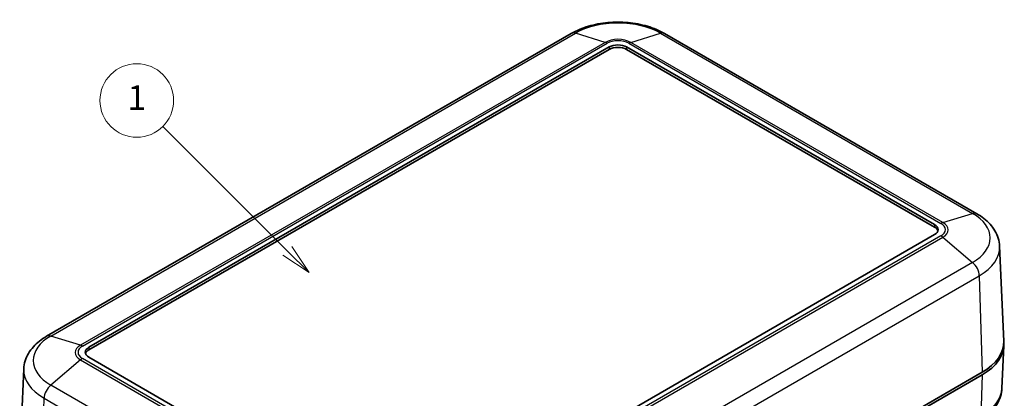
# Model space of a CAD drawing. Units: millimetres. Extents: x 0 to 5875, y 0 to 563.
# Drawn here: x 477 to 637, y 339 to 401 of the extents above; entities that cross this region are included whole.
import ezdxf

# ---------------------------------------------------------------- set-up
doc = ezdxf.new("R2010")
doc.units = ezdxf.units.MM
doc.header["$LTSCALE"] = 2
doc.layers.add('Symbol (TK)', color=100, linetype='Continuous', lineweight=18, true_color=0x00ff3f)
doc.layers.add('Visible (ISO)', color=7, linetype='Continuous', lineweight=35)
doc.layers.add('Visible Narrow (ISO)', color=7, linetype='Continuous', lineweight=25)
doc.styles.add('Note Text (TK2)', font='txt')

# ---------------------------------------------------------------- blocks, each defined once
blk = doc.blocks.new('バルーン1')
at = {"layer": 'Symbol (TK)', "color": 100, "true_color": 0x00ff40}
for p, q in [((274.594, 189.478), (264.433, 199.639)), ((274.594, 189.478), (276.362, 187.71)), ((276.362, 187.71), (274.948, 189.831)), ((274.24, 189.124), (276.362, 187.71))]:
    blk.add_line(p, q, dxfattribs=at)
at = {"layer": 'Symbol (TK)'}
blk.add_circle((262.32, 201.752), 3, dxfattribs=at)
at = {"layer": 'Symbol (TK)', "color": 7, "insert": (262.32, 201.728), "char_height": 2, "attachment_point": 5, "style": 'Note Text (TK2)'}
blk.add_mtext('1', dxfattribs=at)

msp = doc.modelspace()

# ---------------------------------------------------------------- linework, layer by layer
at = {"layer": 'Visible (ISO)'}
for p, q in [((566.4982, 398.4342), (480.9383, 349.0362)), ((632.6169, 369.0403), (581.7052, 398.4342)), ((487.8347, 347.2464), (572.6875, 396.2362)), ((487.8347, 346.8382), (572.6875, 395.828)), ((575.5159, 396.2362), (625.7205, 367.2506)), ((575.5159, 395.828), (625.7205, 366.8424)), ((625.7205, 365.6176), (540.8677, 316.6278)), ((636.3474, 363.7144), (637.0097, 348.234)), ((636.714, 340.5712), (637.0097, 347.4836)), ((538.0392, 316.6278), (487.8347, 345.6135)), ((477.2077, 343.7102), (476.5454, 328.2299)), ((633.4987, 343.164), (547.9387, 293.7659)), ((547.9387, 293.3577), (633.4987, 342.7557))]:
    msp.add_line(p, q, dxfattribs=at)
for centre, major_axis, start_param, end_param in [((574.1017, 395.4197), (2, 0), 0.78539816, 2.35619449), ((574.1017, 395.0115), (2, 0), 0.78539816, 2.35619449), ((624.3063, 366.4341), (2, 0), 5.49778714, 7.06858347), ((624.3063, 366.0259), (2, 0), 0.1777106, 0.78539816), ((489.2489, 346.43), (-2, 0), 5.49778714, 7.06858347), ((489.2489, 346.0217), (-2, 0), 5.49778714, 6.10547471), ((625.0134, 348.0629), (12, 0), 5.49778714, 6.30788053), ((625.0134, 347.6547), (12, 0), 5.49778714, 6.31265235)]:
    msp.add_ellipse(centre, major_axis=major_axis, ratio=0.57735027, start_param=start_param, end_param=end_param, dxfattribs=at)
for points, knots in [([(581.7052, 398.4342), (580.8566, 398.9241), (579.9117, 399.3165), (577.9, 399.9083), (576.833, 400.1071), (574.6564, 400.3062), (573.547, 400.3062), (571.3703, 400.1071), (570.3034, 399.9083), (568.2917, 399.3165), (567.3468, 398.9241), (566.4982, 398.4342)], [4.71238898, 4.71238898, 4.71238898, 4.71238898, 5.02654825, 5.02654825, 5.34070751, 5.34070751, 5.65486678, 5.65486678, 5.96902604, 5.96902604, 6.28318531, 6.28318531, 6.28318531, 6.28318531]), ([(636.3474, 363.7144), (636.3282, 364.163), (636.2493, 364.6084), (635.9848, 365.4628), (635.7999, 365.8718), (635.3459, 366.6395), (635.0771, 366.9986), (634.4738, 367.6659), (634.1392, 367.9742), (633.4163, 368.5428), (633.0278, 368.8031), (632.6169, 369.0403)], [3.95168604, 3.95168604, 3.95168604, 3.95168604, 4.103826628, 4.103826628, 4.255967216, 4.255967216, 4.408107804, 4.408107804, 4.560248392, 4.560248392, 4.71238898, 4.71238898, 4.71238898, 4.71238898]), ([(480.9383, 349.0362), (480.5273, 348.7989), (480.1389, 348.5386), (479.4159, 347.9701), (479.0813, 347.6617), (478.478, 346.9945), (478.2093, 346.6353), (477.7553, 345.8676), (477.5703, 345.4587), (477.3059, 344.6042), (477.2269, 344.1589), (477.2077, 343.7102)], [0, 0, 0, 0, 0.152140588, 0.152140588, 0.304281176, 0.304281176, 0.456421764, 0.456421764, 0.608562352, 0.608562352, 0.76070294, 0.76070294, 0.76070294, 0.76070294]), ([(636.714, 340.5712), (636.6943, 340.1119), (636.6135, 339.6558), (636.3425, 338.7802), (636.1529, 338.3609), (635.6869, 337.5728), (635.4108, 337.2038), (634.7902, 336.5175), (634.4458, 336.2), (633.7008, 335.6141), (633.3002, 335.3457), (632.8761, 335.1008)], [5.522482367, 5.522482367, 5.522482367, 5.522482367, 5.674622955, 5.674622955, 5.826763543, 5.826763543, 5.978904131, 5.978904131, 6.131044719, 6.131044719, 6.283185307, 6.283185307, 6.283185307, 6.283185307])]:
    msp.add_open_spline(points, degree=3, knots=knots, dxfattribs=at)
at = {"layer": 'Visible Narrow (ISO)'}
for p, q in [((481.6171, 349.0799), (567.177, 398.4779)), ((572.0239, 396.9849), (567.177, 398.4779)), ((576.1795, 396.9849), (581.0264, 398.4779)), ((581.0264, 398.4779), (631.9381, 369.0841)), ((572.0239, 396.9849), (486.464, 347.5869)), ((486.7852, 347.4441), (572.3451, 396.8421)), ((575.8582, 396.8421), (626.7699, 367.4483)), ((627.0912, 367.591), (576.1795, 396.9849)), ((572.6875, 396.2362), (572.6875, 395.828)), ((575.5159, 396.2362), (575.5159, 395.828)), ((627.0912, 367.591), (631.9381, 369.0841)), ((625.7205, 367.2506), (625.7205, 366.8424)), ((626.7699, 365.42), (541.21, 316.0219)), ((541.5312, 315.7938), (627.0912, 365.1918)), ((627.0912, 365.1918), (631.9381, 361.0881)), ((631.9381, 361.0881), (546.3782, 311.69)), ((547.4703, 309.5262), (633.0302, 358.9242)), ((633.0302, 358.9242), (633.4987, 343.164)), ((486.464, 347.5869), (481.6171, 349.0799)), ((487.8347, 347.2464), (487.8347, 346.8382)), ((537.6969, 316.0219), (486.7852, 345.4158)), ((486.464, 345.1877), (481.6171, 341.0839)), ((486.464, 345.1877), (537.3757, 315.7938)), ((633.4987, 342.7557), (633.2895, 335.9599)), ((532.5288, 311.69), (481.6171, 341.0839)), ((480.0565, 323.1598), (480.5249, 338.9201)), ((480.5249, 338.9201), (531.4366, 309.5262))]:
    msp.add_line(p, q, dxfattribs=at)
for centre, major_axis, start_param, end_param in [((574.1017, 394.48), (9.793, 0), 0.78539816, 2.35619449), ((567.4982, 396.7022), (-1, 1.7321), 5.72692633, 6.28318531), ((580.7052, 396.7022), (1, 1.7321), 0, 0.55625898), ((574.1017, 395.7853), (-2.9384, 0), 3.92699082, 5.49778714), ((572.3451, 395.2091), (-1, 1.7321), 5.49778714, 5.72692633), ((574.1017, 395.828), (2.4841, 0), 0.78539816, 2.35619449), ((575.8582, 395.2091), (1, 1.7321), 0.55625898, 0.78539816), ((631.6169, 367.3083), (1, 1.7321), 0, 0.55625898), ((625.0134, 365.0861), (9.793, 0), 5.49778714, 7.06858347), ((626.7699, 365.8153), (1, 1.7321), 0.55625898, 0.78539816), ((625.0134, 366.4341), (2.4841, 0), 5.49778714, 7.06858347), ((625.0134, 366.3914), (2.9384, 0), 5.49778714, 7.06858347), ((626.7699, 363.787), (1, -1.7321), 2.12705531, 2.35619449), ((625.0134, 363.5528), (11.3375, 0), 5.49778714, 6.30788053), ((631.6169, 359.6832), (1, -1.7321), 0.82030475, 2.12705531), ((488.5418, 345.0819), (-9.793, 0), 5.49778714, 7.06858347), ((481.9383, 347.3041), (-1, 1.7321), 5.72692633, 6.28318531), ((488.5418, 346.3873), (-2.9384, 0), 5.49778714, 7.06858347), ((488.5418, 346.43), (-2.4841, 0), 5.49778714, 7.06858347), ((486.7852, 345.8111), (-1, 1.7321), 5.49778714, 5.72692633), ((486.7852, 343.7828), (-1, -1.7321), 3.92699082, 4.15613), ((488.5418, 343.5486), (-11.3375, 0), 6.25849008, 7.06858347), ((481.9383, 339.6791), (1, 1.7321), 1.01453735, 2.32128791), ((625.0134, 340.7381), (11.7042, 0), 5.49778714, 6.25849008)]:
    msp.add_ellipse(centre, major_axis=major_axis, ratio=0.57735027, start_param=start_param, end_param=end_param, dxfattribs=at)

# ---------------------------------------------------------------- block references
at = {"layer": 'Symbol (TK)', "xscale": 2, "yscale": 2, "zscale": 2}
msp.add_blockref('バルーン1', (-29, -16), dxfattribs=at)

doc.saveas('drawing.dxf')
